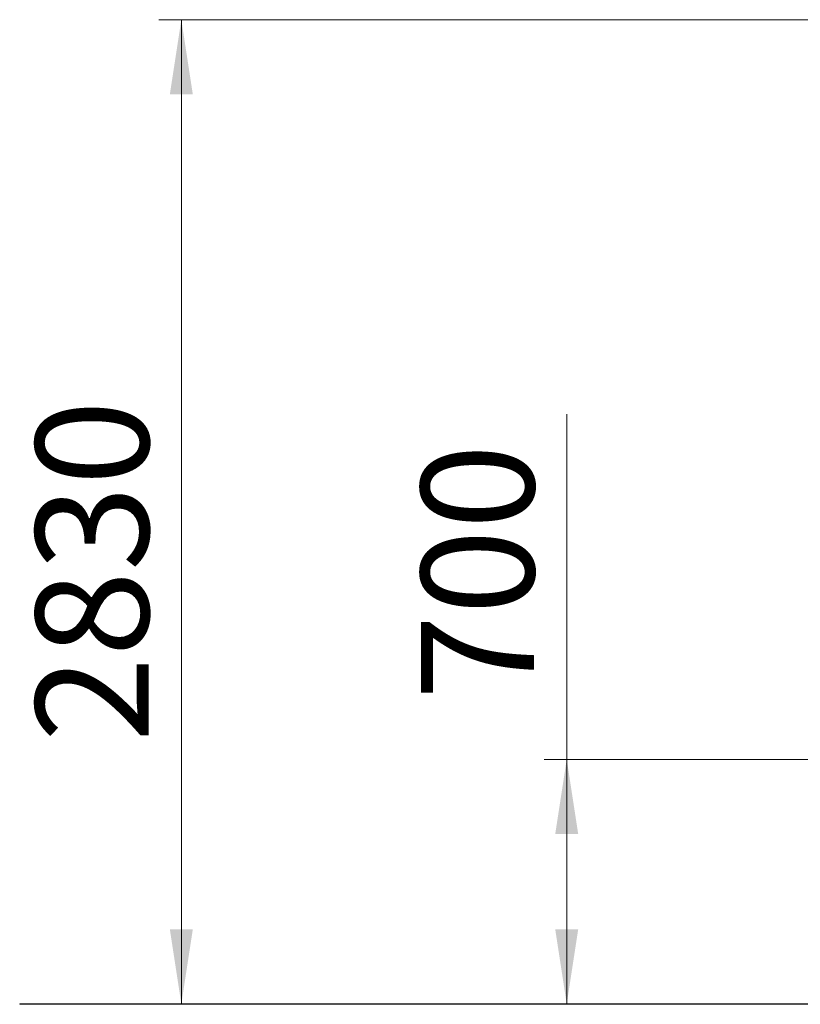
# Model space of a CAD drawing. Units: millimetres. Extents: x 13 to 200, y 13 to 250.
# Drawn here: x 36 to 71, y 206 to 250 of the extents above; entities that cross this region are included whole.
import ezdxf

# ---------------------------------------------------------------- set-up
doc = ezdxf.new("R2010")
doc.units = ezdxf.units.MM
doc.styles.add('SLDTEXTSTYLE0', font='TXT', dxfattribs={"width": 0.663})
doc.dimstyles.new('SLDDIMSTYLE0', dxfattribs={"dimtxt": 5, "dimasz": 3.302, "dimexe": 0, "dimexo": 0.0625, "dimgap": 1.25, "dimtad": 2, "dimlfac": 65, "dimrnd": 1e-09, "dimzin": 12, "dimdsep": 46, "dimtxsty": 'SLDTEXTSTYLE0', "dimsah": 1, "dimcen": 0.09, "dimadec": 0, "dimazin": 0, "dimtfac": 1, "dimtofl": 0, "dimtmove": 0, "dimatfit": 3, "dimfxl": 0, "dimfrac": 2, "dimtolj": 1, "dimtzin": 12, "dimarcsym": 0})
doc.dimstyles.new('SLDDIMSTYLE1', dxfattribs={"dimtxt": 5, "dimasz": 3.302, "dimexe": 0, "dimexo": 0.0625, "dimgap": 1.25, "dimtad": 2, "dimdec": 0, "dimlfac": 65, "dimrnd": 1e-09, "dimzin": 12, "dimdsep": 46, "dimtxsty": 'SLDTEXTSTYLE0', "dimsah": 1, "dimcen": 0.09, "dimadec": 0, "dimazin": 0, "dimtfac": 1, "dimtofl": 0, "dimtmove": 0, "dimatfit": 3, "dimfxl": 0, "dimfrac": 2, "dimtolj": 1, "dimtzin": 12, "dimarcsym": 0})

# ---------------------------------------------------------------- blocks, each defined once
blk = doc.blocks.new('*D1')
at = {"color": 7, "linetype": 'Continuous', "lineweight": 0}
for p, q in [((93.267, 249.573), (42.123, 249.573)), ((43.123, 249.573), (43.123, 205.988))]:
    blk.add_line(p, q, dxfattribs=at)
for points in [[(43.123, 249.573), (42.615, 246.271), (43.631, 246.271)], [(43.123, 205.988), (43.631, 209.29), (42.615, 209.29)]]:
    blk.add_solid(points, dxfattribs=at)
at = {"color": 7, "linetype": 'Continuous', "lineweight": 0, "insert": (36.678, 217.586), "char_height": 5, "attachment_point": 1, "rotation": 90, "style": 'SLDTEXTSTYLE0'}
blk.add_mtext('2830', dxfattribs=at)
blk = doc.blocks.new('*D2')
at = {"color": 7, "linetype": 'Continuous', "lineweight": 0}
for p, q in [((60.179, 216.819), (60.179, 232.102)), ((94.382, 216.819), (59.179, 216.819)), ((60.179, 216.819), (60.179, 205.988))]:
    blk.add_line(p, q, dxfattribs=at)
for points in [[(60.179, 216.819), (59.671, 213.517), (60.687, 213.517)], [(60.179, 205.988), (60.687, 209.29), (59.671, 209.29)]]:
    blk.add_solid(points, dxfattribs=at)
at = {"color": 7, "linetype": 'Continuous', "lineweight": 0, "insert": (53.734, 219.434), "char_height": 5, "attachment_point": 1, "rotation": 90, "style": 'SLDTEXTSTYLE0'}
blk.add_mtext('700', dxfattribs=at)

msp = doc.modelspace()

# ---------------------------------------------------------------- linework, layer by layer
at = {"color": 7, "linetype": 'Continuous', "lineweight": 15}
for p, q in [((35.96932, 205.98847), (35.96932, 205.97309)), ((35.96932, 205.98847), (74.43086, 205.98847)), ((35.96932, 205.97309), (74.43086, 205.97309))]:
    msp.add_line(p, q, dxfattribs=at)

# ---------------------------------------------------------------- dimensions: what is measured, and where the dimension line sits
at = {"color": 7, "linetype": 'Continuous', "lineweight": 0}
for base, p1, dimstyle, picture, middle in [((43.12312, 205.98847), (93.26717, 249.57309), 'SLDDIMSTYLE0', '*D1', (43.12312, 224.97442)), ((60.17919, 205.98847), (94.38156, 216.81924), 'SLDDIMSTYLE1', '*D2', (60.17919, 224.97442))]:
    dim = msp.add_linear_dim(base=base, p1=p1, p2=(35.96932, 205.98847), angle=90, dimstyle=dimstyle, dxfattribs=at)
    dim.commit()
    dim.dimension.update_dxf_attribs({"geometry": picture, "text_midpoint": middle, "dimtype": 160})

doc.saveas('drawing.dxf')
